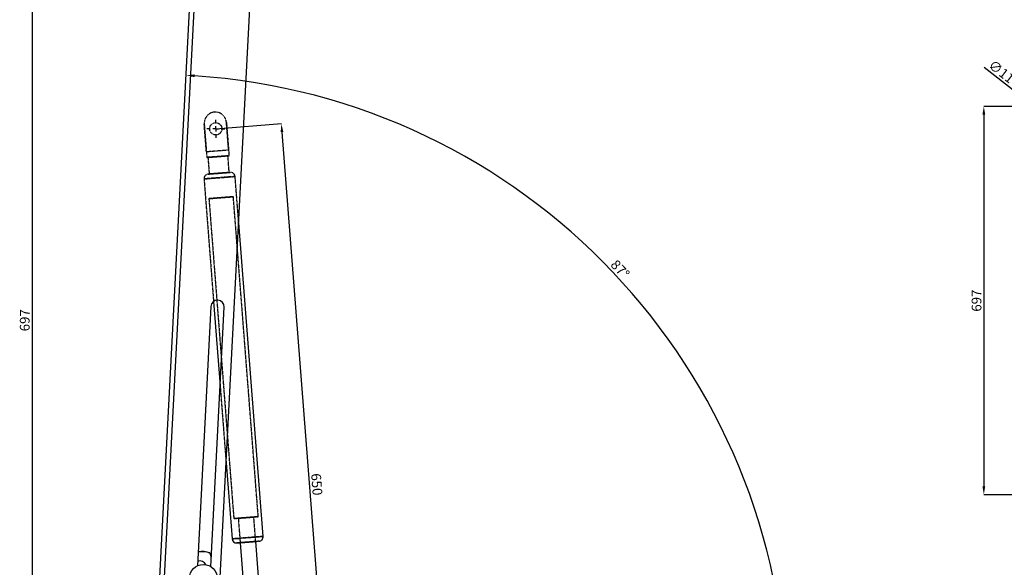
# Model space of a CAD drawing. Units: millimetres. Extents: x 3778 to 37242, y 2946 to 8092.
# Drawn here: x 14323 to 16091, y 3844 to 4827 of the extents above; entities that cross this region are included whole.
import ezdxf

# ---------------------------------------------------------------- set-up
doc = ezdxf.new("R2010")
doc.units = ezdxf.units.MM
doc.header["$LTSCALE"] = 0.1
doc.linetypes.add('CENTERX2', pattern=[20.32, 12.7, -2.54, 2.54, -2.54])
doc.linetypes.add('HIDDEN', pattern=[1.905, 1.27, -0.635])
for name, color, linetype in [('3M', 4, 'CENTERX2'), ('3V', 6, 'HIDDEN'), ('BEM', 1, 'Continuous')]:
    doc.layers.add(name, color=color, linetype=linetype)
doc.layers.add('KONTUR', color=7, linetype='Continuous', lineweight=25)
doc.styles.add('SLDTEXTSTYLE1', font='TXT', dxfattribs={"width": 0.605})
doc.dimstyles.new('SLDDIMSTYLE7', dxfattribs={"dimtxt": 17.5, "dimasz": 15, "dimexe": 0, "dimexo": 0.0625, "dimgap": 4.375, "dimtad": 1, "dimdec": 0, "dimlfac": 0.5, "dimrnd": 1e-09, "dimzin": 12, "dimdsep": 46, "dimtxsty": 'SLDTEXTSTYLE1', "dimsah": 1, "dimcen": 0.09, "dimadec": 0, "dimazin": 3, "dimtfac": 1, "dimtdec": 0, "dimtofl": 0, "dimtmove": 0, "dimatfit": 3, "dimfxl": 1, "dimfrac": 2, "dimtolj": 1, "dimtzin": 12, "dimarcsym": 0})
doc.dimstyles.new('SLDDIMSTYLE9', dxfattribs={"dimtxt": 17.5, "dimasz": 15, "dimexe": 0, "dimexo": 0.0625, "dimgap": 4.375, "dimtad": 1, "dimdec": 4, "dimlfac": 2.5, "dimzin": 12, "dimdsep": 46, "dimtxsty": 'SLDTEXTSTYLE1', "dimsah": 1, "dimcen": 0.09, "dimadec": 0, "dimazin": 3, "dimtfac": 1, "dimtdec": 0, "dimtofl": 0, "dimtmove": 0, "dimatfit": 3, "dimfxl": 1, "dimfrac": 2, "dimtolj": 1, "dimtzin": 12, "dimarcsym": 0})

# ---------------------------------------------------------------- blocks, each defined once
blk = doc.blocks.new('*D215')
at = {"layer": 'BEM', "color": 0, "lineweight": -2, "transparency": 16777216}
for p, q in [((16145.4, 4670.9), (16054.5, 4670.9)), ((16054.5, 4655.9), (16054.5, 3988.9)), ((16145.4, 3973.9), (16054.5, 3973.9))]:
    blk.add_line(p, q, dxfattribs=at)
at = {"layer": 'BEM', "color": 0, "transparency": 16777216}
for points in [[(16052, 4655.9), (16057, 4655.9), (16054.5, 4670.9)], [(16052, 3988.9), (16057, 3988.9), (16054.5, 3973.9)]]:
    blk.add_solid(points, dxfattribs=at)
at = {"layer": 'DEFPOINTS', "color": 0, "transparency": 16777216}
for p in [(16145.5, 4670.9), (16054.5, 3973.9), (16145.5, 3973.9)]:
    blk.add_point(p, dxfattribs=at)
at = {"layer": 'BEM', "color": 0, "transparency": 16777216, "insert": (16032.6, 4322.4), "char_height": 17.5, "attachment_point": 2, "rotation": 90, "style": 'SLDTEXTSTYLE1'}
blk.add_mtext('\\A1;697', dxfattribs=at)
blk = doc.blocks.new('*D217')
at = {"layer": 'BEM', "color": 0, "lineweight": -2, "transparency": 16777216}
blk.add_line((16054.8, 4741.2), (16137.9, 4676.7), dxfattribs=at)
at = {"layer": 'BEM', "color": 0, "transparency": 16777216}
blk.add_solid([(16139.5, 4678.7), (16136.4, 4674.8), (16149.8, 4667.5)], dxfattribs=at)
at = {"layer": 'DEFPOINTS', "color": 0, "transparency": 16777216}
for p in [(16141.1, 4674.3), (16149.8, 4667.5)]:
    blk.add_point(p, dxfattribs=at)
at = {"layer": 'BEM', "color": 0, "transparency": 16777216, "insert": (16071.6, 4755.8), "char_height": 17.5, "attachment_point": 1, "rotation": 322.2043, "style": 'SLDTEXTSTYLE1'}
blk.add_mtext('\\A1;∅11', dxfattribs=at)
blk = doc.blocks.new('*D229')
at = {"layer": 'BEM', "color": 0, "lineweight": -2, "transparency": 16777216}
for p, q in [((14675.1, 4630.8), (14792.9, 4640)), ((14892.8, 3358.2), (14794, 4625)), ((14776.1, 3334), (14893.9, 3343.2))]:
    blk.add_line(p, q, dxfattribs=at)
at = {"layer": 'BEM', "color": 0, "transparency": 16777216}
for points in [[(14796.5, 4625.2), (14791.6, 4624.8), (14792.9, 4640)], [(14895.3, 3358.4), (14890.3, 3358), (14893.9, 3343.2)]]:
    blk.add_solid(points, dxfattribs=at)
at = {"layer": 'DEFPOINTS', "color": 0, "transparency": 16777216}
for p in [(14792.9, 4640), (14675, 4630.8), (14776.1, 3334)]:
    blk.add_point(p, dxfattribs=at)
at = {"layer": 'BEM', "color": 0, "transparency": 16777216, "insert": (14865.2, 3993.3), "char_height": 17.5, "attachment_point": 2, "rotation": 274.4557, "style": 'SLDTEXTSTYLE1'}
blk.add_mtext('\\A1;650', dxfattribs=at)
blk = doc.blocks.new('*D230')
at = {"layer": 'BEM', "color": 0, "lineweight": -2, "transparency": 16777216}
blk.add_arc((14562.4, 3590), 1138.3, 0.755, 86.245, dxfattribs=at)
at = {"layer": 'BEM', "color": 0, "transparency": 16777216}
for points in [[(14636.8, 4723.4), (14637.1, 4728.4), (14622, 4726.8)], [(15703.1, 3605), (15698.1, 3605), (15700.7, 3590)]]:
    blk.add_solid(points, dxfattribs=at)
at = {"layer": 'DEFPOINTS', "color": 0, "transparency": 16777216}
for p in [(14635.5, 4984.3), (15558, 4141.9), (14543.1, 3590), (16013.1, 3590), (14559.9, 3541.3)]:
    blk.add_point(p, dxfattribs=at)
at = {"layer": 'BEM', "color": 0, "transparency": 16777216, "insert": (15395.5, 4397.6), "char_height": 17.5, "attachment_point": 1, "rotation": 313.5, "style": 'SLDTEXTSTYLE1'}
blk.add_mtext('\\A1;87°', dxfattribs=at)
blk = doc.blocks.new('*D231')
at = {"layer": 'BEM', "color": 0, "lineweight": -2, "transparency": 16777216}
for p, q in [((14635.4, 4984.3), (14345.1, 4984.3)), ((14345.1, 4969.3), (14345.1, 3605)), ((14543, 3590), (14345.1, 3590))]:
    blk.add_line(p, q, dxfattribs=at)
at = {"layer": 'BEM', "color": 0, "transparency": 16777216}
for points in [[(14342.6, 4969.3), (14347.6, 4969.3), (14345.1, 4984.3)], [(14342.6, 3605), (14347.6, 3605), (14345.1, 3590)]]:
    blk.add_solid(points, dxfattribs=at)
at = {"layer": 'DEFPOINTS', "color": 0, "transparency": 16777216}
for p in [(14635.5, 4984.3), (14345.1, 3590), (14543.1, 3590)]:
    blk.add_point(p, dxfattribs=at)
at = {"layer": 'BEM', "color": 0, "transparency": 16777216, "insert": (14323.2, 4287.2), "char_height": 17.5, "attachment_point": 2, "rotation": 90, "style": 'SLDTEXTSTYLE1'}
blk.add_mtext('\\A1;697', dxfattribs=at)
blk = doc.blocks.new('SW_CENTERMARKSYMBOL_9')
at = {"layer": '3M', "color": 0}
for p, q in [((-2, 0), (-3.2, 0)), ((0, 0), (-1, 0)), ((0, 2), (0, 3.2)), ((0, 0), (0, 1)), ((0, 0), (0, -1)), ((0, 0), (1, 0)), ((2, 0), (3.2, 0)), ((0, -2), (0, -3.2))]:
    blk.add_line(p, q, dxfattribs=at)

msp = doc.modelspace()

# ---------------------------------------------------------------- linework, layer by layer
at = {"layer": '3V'}
for p, q in [((14654.315843, 4639.194636), (14658.977105, 4579.375891)), ((14658.200218, 4589.345722), (14654.315843, 4639.194636)), ((14694.194926, 4642.302064), (14698.856188, 4582.483439)), ((14698.079301, 4592.45315), (14694.194926, 4642.302064)), ((14698.079301, 4592.45315), (14658.200218, 4589.345722)), ((14658.977105, 4579.375891), (14698.856188, 4582.483439)), ((14699.192835, 4552.418737), (14696.862234, 4582.32799)), ((14660.971059, 4579.53134), (14663.30166, 4549.621968)), ((14716.260923, 4462.102203), (14709.784163, 4545.219807)), ((14653.953387, 4540.869264), (14671.104564, 4320.765166)), ((14662.732018, 4505.444197), (14707.480086, 3931.185005)), ((14751.347078, 3934.603242), (14706.59901, 4508.862404)), ((14682.897581, 4169.423668), (14693.674339, 4031.124143)), ((14715.455903, 3931.806503), (14718.87417, 3887.939481)), ((14746.789528, 3890.114723), (14743.371262, 3933.981745))]:
    msp.add_line(p, q, dxfattribs=at)
at = {"layer": '3V', "flags": 128}
for points in [[(14678.916646, 4580.929665), (14682.529046, 4581.211118), (14685.993566, 4581.481127), (14689.168407, 4581.728486), (14691.923453, 4581.943182), (14694.14605, 4582.116393), (14695.745183, 4582.240967), (14696.655287, 4582.311897), (14696.839227, 4582.326202), (14696.289374, 4582.283406), (14695.028259, 4582.185177), (14693.107559, 4582.03545), (14690.605892, 4581.840543), (14687.62566, 4581.608323), (14684.288873, 4581.348328), (14680.732144, 4581.071166), (14677.101089, 4580.788163), (14673.544361, 4580.511002), (14670.207573, 4580.251006), (14667.227341, 4580.018787), (14664.725675, 4579.82388), (14662.804975, 4579.674153), (14661.543919, 4579.575924), (14660.994066, 4579.533128), (14661.178006, 4579.547433), (14662.088109, 4579.618363), (14663.687183, 4579.742936), (14665.90978, 4579.916148), (14668.664886, 4580.130843), (14671.839668, 4580.378203), (14675.304188, 4580.648212), (14678.916646, 4580.929665)], [(14709.784163, 4545.219807), (14709.422661, 4545.191554), (14708.347513, 4545.107869), (14706.586613, 4544.97066), (14704.185499, 4544.783501), (14701.206399, 4544.5514), (14697.726501, 4544.280199), (14693.835868, 4543.97705), (14689.63529, 4543.649701), (14685.233606, 4543.306736), (14680.744721, 4542.956976), (14676.284982, 4542.609362), (14671.969844, 4542.273192), (14667.911066, 4541.95693), (14664.21379, 4541.668801), (14660.973801, 4541.416315), (14658.274962, 4541.20603), (14656.18719, 4541.04331), (14654.764546, 4540.932445), (14654.043926, 4540.876297), (14654.043926, 4540.876297), (14654.764546, 4540.932445), (14656.18719, 4541.04331), (14658.274962, 4541.20603), (14660.973801, 4541.416315), (14664.21379, 4541.668801), (14667.911066, 4541.95693), (14671.969844, 4542.273192), (14676.284982, 4542.609362), (14680.744721, 4542.956976), (14685.233606, 4543.306736), (14689.63529, 4543.649701), (14693.835868, 4543.97705), (14697.726501, 4544.280199), (14701.206399, 4544.5514), (14704.185499, 4544.783501), (14706.586613, 4544.97066), (14708.347513, 4545.107869), (14709.422661, 4545.191554), (14709.784163, 4545.219807)], [(14700.826479, 4552.546052), (14701.186789, 4552.574066), (14700.826479, 4552.546052), (14699.758483, 4552.462844), (14698.021485, 4552.327422), (14695.678188, 4552.144794), (14692.81335, 4551.921634), (14689.530446, 4551.665811), (14685.948206, 4551.386623), (14682.196034, 4551.094322), (14678.40959, 4550.799159), (14674.725665, 4550.512103), (14671.277477, 4550.243406), (14668.189658, 4550.002841), (14665.573729, 4549.798993), (14663.524283, 4549.639253), (14662.115408, 4549.529461), (14661.398007, 4549.473671), (14661.307706, 4549.466638), (14661.398007, 4549.473671), (14662.115408, 4549.529461), (14663.524283, 4549.639253), (14665.573729, 4549.798993), (14668.189658, 4550.002841), (14671.277477, 4550.243406), (14674.725665, 4550.512103), (14678.40959, 4550.799159), (14682.196034, 4551.094322), (14685.948206, 4551.386623), (14689.530446, 4551.665811), (14692.81335, 4551.921634), (14695.678188, 4552.144794), (14698.021485, 4552.327422), (14699.758483, 4552.462844), (14700.826479, 4552.546052)], [(14699.192835, 4552.418737), (14698.825492, 4552.390127), (14697.738482, 4552.305369), (14695.97633, 4552.16804), (14693.611158, 4551.983742), (14690.739824, 4551.759986), (14687.479867, 4551.505951), (14683.964743, 4551.232127), (14680.338336, 4550.949482), (14676.749124, 4550.669817), (14673.344149, 4550.404457), (14670.262648, 4550.16437), (14667.630865, 4549.95933), (14665.556563, 4549.797682), (14664.124681, 4549.686102), (14663.393749, 4549.62912), (14663.393749, 4549.62912), (14664.124681, 4549.686102), (14665.556563, 4549.797682), (14667.630865, 4549.95933), (14670.262648, 4550.16437), (14673.344149, 4550.404457), (14676.749124, 4550.669817), (14680.338336, 4550.949482), (14683.964743, 4551.232127), (14687.479867, 4551.505951), (14690.739824, 4551.759986), (14693.611158, 4551.983742), (14695.97633, 4552.16804), (14697.738482, 4552.305369), (14698.825492, 4552.390127), (14699.192835, 4552.418737)], [(14706.246568, 4508.834986), (14706.59901, 4508.862404), (14706.246568, 4508.834986), (14705.200447, 4508.753447), (14703.494324, 4508.620529), (14701.183034, 4508.440403), (14698.340846, 4508.218912), (14695.059134, 4507.963208), (14691.443337, 4507.681517), (14687.609745, 4507.382778), (14683.681501, 4507.076649), (14679.784848, 4506.773023), (14676.045073, 4506.481556), (14672.582401, 4506.211786), (14669.508113, 4505.972175), (14666.920914, 4505.770592), (14664.904131, 4505.613474), (14663.522436, 4505.505828), (14662.820293, 4505.451111), (14662.732018, 4505.444197), (14662.820293, 4505.451111), (14663.522436, 4505.505828), (14664.904131, 4505.613474), (14666.920914, 4505.770592), (14669.508113, 4505.972175), (14672.582401, 4506.211786), (14676.045073, 4506.481556), (14679.784848, 4506.773023), (14683.681501, 4507.076649), (14687.609745, 4507.382778), (14691.443337, 4507.681517), (14695.059134, 4507.963208), (14698.340846, 4508.218912), (14701.183034, 4508.440403), (14703.494324, 4508.620529), (14705.200447, 4508.753447), (14706.246568, 4508.834986)], [(14750.994636, 3934.575794), (14751.347078, 3934.603242), (14750.994636, 3934.575794), (14749.948515, 3934.494285), (14748.242392, 3934.361337), (14745.931102, 3934.181212), (14743.088914, 3933.95975), (14739.807202, 3933.704017), (14736.191405, 3933.422266), (14732.357813, 3933.123557), (14728.42951, 3932.817457), (14724.532916, 3932.513801), (14720.793141, 3932.222394), (14717.330469, 3931.952564), (14714.256121, 3931.713013), (14711.668982, 3931.51143), (14709.652199, 3931.354253), (14708.270503, 3931.246607), (14707.568361, 3931.19189), (14707.480086, 3931.185005), (14707.568361, 3931.19189), (14708.270503, 3931.246607), (14709.652199, 3931.354253), (14711.668982, 3931.51143), (14714.256121, 3931.713013), (14717.330469, 3931.952564), (14720.793141, 3932.222394), (14724.532916, 3932.513801), (14728.42951, 3932.817457), (14732.357813, 3933.123557), (14736.191405, 3933.422266), (14739.807202, 3933.704017), (14743.088914, 3933.95975), (14745.931102, 3934.181212), (14748.242392, 3934.361337), (14749.948515, 3934.494285), (14750.994636, 3934.575794)], [(14743.371262, 3933.981745), (14743.021323, 3933.954475), (14741.98903, 3933.874039), (14740.32612, 3933.744458), (14738.116039, 3933.572261), (14735.469593, 3933.366029), (14732.519461, 3933.136163), (14729.413582, 3932.894139), (14726.307703, 3932.652114), (14723.357572, 3932.422219), (14720.711125, 3932.216017), (14718.501045, 3932.043789), (14716.838135, 3931.914208), (14715.805842, 3931.833772), (14715.455903, 3931.806503), (14715.805842, 3931.833772), (14716.838135, 3931.914208), (14718.501045, 3932.043789), (14720.711125, 3932.216017), (14723.357572, 3932.422219), (14726.307703, 3932.652114), (14729.413582, 3932.894139), (14732.519461, 3933.136163), (14735.469593, 3933.366029), (14738.116039, 3933.572261), (14740.32612, 3933.744458), (14741.98903, 3933.874039), (14743.021323, 3933.954475), (14743.371262, 3933.981745)], [(14760.12571, 3899.178175), (14760.035171, 3899.171142), (14759.31455, 3899.114965), (14757.891907, 3899.00413), (14755.804135, 3898.841439), (14753.105296, 3898.631124), (14749.865307, 3898.378668), (14746.168031, 3898.090569), (14742.109252, 3897.774277), (14737.794115, 3897.438047), (14733.334376, 3897.090523), (14728.84549, 3896.740733), (14724.443807, 3896.397738), (14720.243229, 3896.070419), (14716.352595, 3895.76724), (14712.872697, 3895.496069), (14709.893598, 3895.263938), (14707.492484, 3895.076839), (14705.731584, 3894.939629), (14704.656435, 3894.855855), (14704.294933, 3894.827692), (14704.294933, 3894.827692)], [(14712.892307, 3887.473343), (14713.252617, 3887.501447), (14714.320613, 3887.584655), (14716.057612, 3887.720017), (14718.400909, 3887.902616), (14721.265747, 3888.125835), (14724.548651, 3888.381658), (14728.13089, 3888.660787), (14731.883062, 3888.953177), (14735.669507, 3889.24822), (14739.353432, 3889.535276), (14742.80162, 3889.803974), (14745.889439, 3890.044598), (14748.505367, 3890.248446), (14750.554813, 3890.408127), (14751.963688, 3890.517918), (14752.68109, 3890.573828), (14752.771391, 3890.580861)], [(14746.789528, 3890.114723), (14746.439589, 3890.087454), (14745.407297, 3890.007017), (14743.744387, 3889.877437), (14741.534306, 3889.705239), (14738.88786, 3889.499007), (14735.937728, 3889.269141), (14732.831849, 3889.027117), (14729.72597, 3888.785092), (14726.775838, 3888.555197), (14724.129332, 3888.348995), (14721.919252, 3888.176767), (14720.256401, 3888.047187), (14719.224109, 3887.96675), (14718.87417, 3887.939481), (14719.224109, 3887.96675), (14720.256401, 3888.047187), (14721.919252, 3888.176767), (14724.129332, 3888.348995), (14726.775838, 3888.555197), (14729.72597, 3888.785092), (14732.831849, 3889.027117), (14735.937728, 3889.269141), (14738.88786, 3889.499007), (14741.534306, 3889.705239), (14743.744387, 3889.877437), (14745.407297, 3890.007017), (14746.439589, 3890.087454), (14746.789528, 3890.114723)]]:
    msp.add_lwpolyline(points, dxfattribs=at)
at = {"layer": '3V'}
msp.add_circle((14675.032253, 4630.778555), 11, dxfattribs=at)
msp.add_circle((14675.032253, 4630.778555), 11, dxfattribs=at)
msp.add_circle((14675.032253, 4630.778555), 11, dxfattribs=at)
msp.add_circle((14675.032253, 4630.778555), 11, dxfattribs=at)
for centre, radius, start, end in [((14674.255376, 4640.748332), 20, 94.455661788, 184.455661788), ((14674.255376, 4640.748332), 20, 94.455661788, 184.455661788), ((14674.255376, 4640.748332), 20, 94.455661788, 184.455661788), ((14674.255376, 4640.748332), 20, 94.455661788, 184.455661788), ((14674.255376, 4640.748332), 20, 4.455661788, 94.455661788), ((14674.255376, 4640.748332), 20, 4.455661788, 94.455661788), ((14674.255376, 4640.748332), 20, 4.455661788, 94.455661788), ((14674.255376, 4640.748332), 20, 4.455661788, 94.455661788), ((14661.929207, 4541.490761), 8, 94.455661788, 184.455661788), ((14701.808317, 4544.598265), 8, 4.455661788, 94.455661788)]:
    msp.add_arc(centre, radius, start, end, dxfattribs=at)
at = {"layer": 'KONTUR'}
for p, q in [((14569.349064, 3722.447513), (14635.481669, 4984.333066)), ((14570.42004, 3590.024373), (14643.470718, 4983.914284)), ((14675.035252, 3675.469188), (14737.053348, 4858.845143)), ((14760.12571, 3899.178175), (14716.260923, 4462.102203)), ((14671.104564, 4320.765166), (14682.897581, 4169.423668)), ((14666.326119, 4311.797051), (14641.939236, 3846.467374)), ((14665.906323, 3845.211295), (14690.293206, 4310.541002)), ((14693.674339, 4031.124143), (14704.294933, 3894.827692)), ((14718.87417, 3887.939481), (14738.192095, 3640.029265)), ((14770.173503, 3590.024373), (14746.789528, 3890.114723)), ((14664.357914, 3869.571624), (14664.48672, 3869.171081)), ((14664.48672, 3869.171081), (14666.78722, 3862.019209))]:
    msp.add_line(p, q, dxfattribs=at)
at = {"layer": 'KONTUR', "flags": 128}
for points in [[(14704.294933, 3894.827692), (14704.656435, 3894.855855), (14705.731584, 3894.939629), (14707.492484, 3895.076839), (14709.893598, 3895.263938), (14712.872697, 3895.496069), (14716.352595, 3895.76724), (14720.243229, 3896.070419), (14724.443807, 3896.397738), (14728.84549, 3896.740733), (14733.334376, 3897.090523), (14737.794115, 3897.438047), (14742.109252, 3897.774277), (14746.168031, 3898.090569), (14749.865307, 3898.378668), (14753.105296, 3898.631124), (14755.804135, 3898.841439), (14757.891907, 3899.00413), (14759.31455, 3899.114965), (14760.035171, 3899.171142), (14760.12571, 3899.178175)], [(14752.771391, 3890.580861), (14752.68109, 3890.573828), (14751.963688, 3890.517918), (14750.554813, 3890.408127), (14748.505367, 3890.248446), (14745.889439, 3890.044598), (14742.80162, 3889.803974), (14739.353432, 3889.535276), (14735.669507, 3889.24822), (14731.883062, 3888.953177), (14728.13089, 3888.660787), (14724.548651, 3888.381658), (14721.265747, 3888.125835), (14718.400909, 3887.902616), (14716.057612, 3887.720017), (14714.320613, 3887.584655), (14713.252617, 3887.501447), (14712.892307, 3887.473343), (14712.892307, 3887.473343)]]:
    msp.add_lwpolyline(points, dxfattribs=at)
at = {"layer": 'KONTUR'}
msp.add_circle((14652.774961, 3823.937686), 25, dxfattribs=at)
for centre, radius, start, end in [((14678.309673, 4311.169014), 12, 357, 177), ((14712.270779, 3895.449178), 8, 184.455661788, 274.455661788), ((14752.149889, 3898.556683), 8, 274.455661788, 4.455661788), ((14646.574885, 3843.218797), 11.998531, 26.205897794, 110.577766888), ((14650.23509, 3831.586163), 40.196207, 69.234034093, 100.030920884), ((14650.124722, 3832.182181), 40.006927, 69.159467602, 99.885790547)]:
    msp.add_arc(centre, radius, start, end, dxfattribs=at)

# ---------------------------------------------------------------- block references
at = {"layer": '3M', "xscale": 5, "yscale": 5, "zscale": 5}
msp.add_blockref('SW_CENTERMARKSYMBOL_9', (14675.032253, 4630.778555), dxfattribs=at)

# ---------------------------------------------------------------- dimensions: what is measured, and where the dimension line sits
at = {"layer": 'BEM'}
for base, p1, p2, angle, picture, middle in [((14345.079375, 3590.024375), (14635.48166, 4984.333007), (14543.081985, 3590.024375), 90, '*D231', (14345.079375, 4287.178691)), ((14792.880071, 4639.961624), (14776.079375, 3334.024375), (14675.032253, 4630.778555), 274.455661788, '*D229', (14843.403632, 3991.584534))]:
    dim = msp.add_linear_dim(base=base, p1=p1, p2=p2, angle=angle, dimstyle='SLDDIMSTYLE7', dxfattribs=at)
    dim.commit()
    dim.dimension.update_dxf_attribs({"geometry": picture, "text_midpoint": middle, "dimtype": 160})
dim = msp.add_angular_dim_2l(base=(15557.985113, 4141.881204), line1=((14635.48166, 4984.333007), (14559.856203, 3541.313329)), line2=((16013.079375, 3590.024375), (14543.081985, 3590.024375)), dimstyle='SLDDIMSTYLE9', dxfattribs=at)
dim.commit()
dim.dimension.update_dxf_attribs({"geometry": '*D230', "text_midpoint": (15388.099751, 4373.575602), "dimtype": 162})
dim = msp.add_diameter_dim_2p(p1=(16141.104838, 4674.27612), p2=(16149.79705, 4667.534796), dimstyle='SLDDIMSTYLE9', override={"dimdec": 0, "dimlfac": 1}, dxfattribs=at)
dim.commit()
dim.dimension.update_dxf_attribs({"geometry": '*D217', "text_midpoint": (16066.582319, 4732.072738), "dimtype": 163})
dim = msp.add_linear_dim(base=(16054.450944, 3973.905458), p1=(16145.450944, 4670.905458), p2=(16145.450944, 3973.905458), angle=90, dimstyle='SLDDIMSTYLE9', override={"dimdec": 0, "dimlfac": 1}, dxfattribs=at)
dim.commit()
dim.dimension.update_dxf_attribs({"geometry": '*D215', "text_midpoint": (16054.450944, 4322.405458), "dimtype": 160})

doc.saveas('drawing.dxf')
